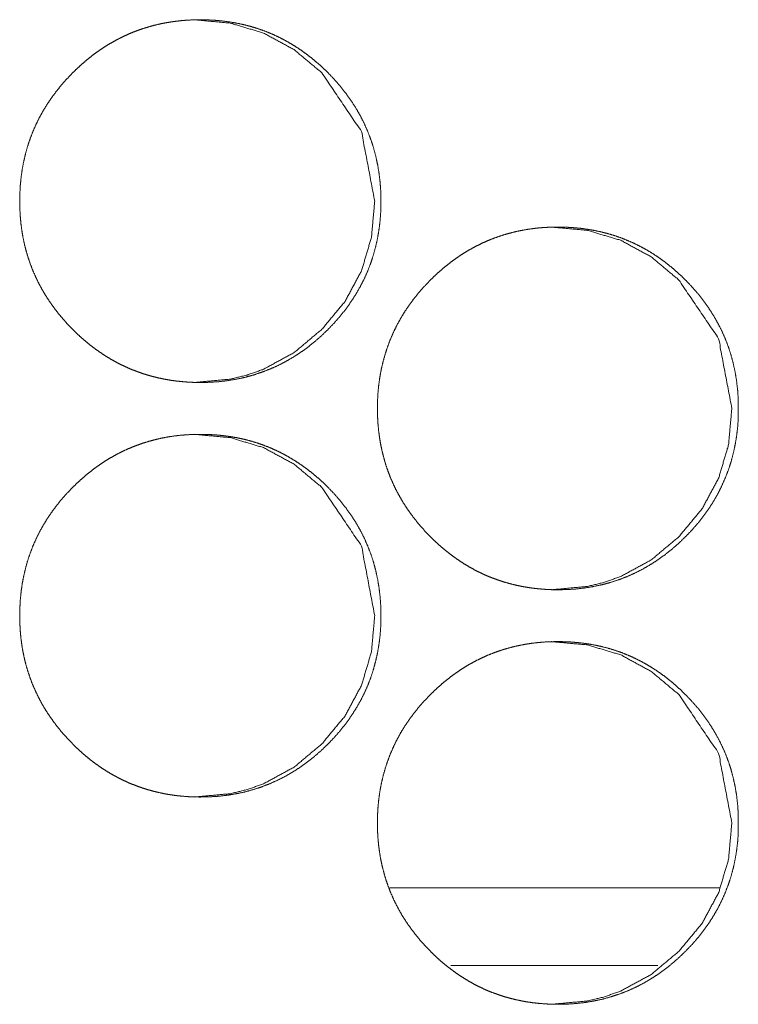
# Model space of a CAD drawing. Units: millimetres. Extents: x 0 to 4908, y 0 to 3340.
# Drawn here: x 2080 to 2093, y 853 to 872 of the extents above; entities that cross this region are included whole.
import ezdxf

# ---------------------------------------------------------------- set-up
doc = ezdxf.new("R2010")
doc.units = ezdxf.units.MM
doc.layers.add('Trimetric', color=7, linetype='Continuous')

msp = doc.modelspace()

# ---------------------------------------------------------------- linework, layer by layer
at = {"layer": 'Trimetric', "color": 151, "linetype": 'Continuous', "lineweight": 18}
for p, q in [((2086.731, 855.063), (2093.096, 855.063)), ((2087.911, 853.563), (2091.908, 853.563))]:
    msp.add_line(p, q, dxfattribs=at)
for points, knots in [([(2086.56, 868.313), (2086.561, 868.135), (2086.549, 867.957), (2086.529, 867.785), (2086.501, 867.615), (2086.465, 867.449), (2086.421, 867.285), (2086.37, 867.126), (2086.31, 866.97), (2086.242, 866.816), (2086.166, 866.667), (2086.082, 866.52), (2085.991, 866.378), (2085.891, 866.237), (2085.784, 866.101), (2085.667, 865.967), (2085.545, 865.839), (2085.416, 865.715), (2085.282, 865.598), (2085.147, 865.49), (2085.007, 865.389), (2084.865, 865.298), (2084.719, 865.213), (2084.57, 865.137), (2084.417, 865.069), (2084.261, 865.009), (2084.103, 864.957), (2083.94, 864.912), (2083.775, 864.877), (2083.606, 864.848), (2083.435, 864.828), (2083.258, 864.816), (2083.081, 864.813), (2082.962, 864.814), (2082.843, 864.82), (2082.727, 864.829), (2082.611, 864.841), (2082.497, 864.857), (2082.384, 864.877), (2082.274, 864.9), (2082.164, 864.927), (2082.056, 864.957), (2081.95, 864.991), (2081.845, 865.028), (2081.741, 865.069), (2081.639, 865.113), (2081.539, 865.161), (2081.44, 865.213), (2081.342, 865.268), (2081.246, 865.327), (2081.152, 865.389), (2081.058, 865.455), (2080.967, 865.524), (2080.877, 865.597), (2080.789, 865.673), (2080.701, 865.753), (2080.616, 865.836), (2080.517, 865.939), (2080.422, 866.046), (2080.333, 866.153), (2080.248, 866.264), (2080.169, 866.376), (2080.094, 866.491), (2080.025, 866.607), (2079.961, 866.726), (2079.903, 866.846), (2079.849, 866.969), (2079.8, 867.094), (2079.757, 867.221), (2079.718, 867.35), (2079.685, 867.481), (2079.657, 867.614), (2079.634, 867.749), (2079.616, 867.887), (2079.604, 868.026), (2079.596, 868.169), (2079.593, 868.311), (2079.597, 868.47), (2079.606, 868.629), (2079.622, 868.783), (2079.644, 868.936), (2079.672, 869.085), (2079.707, 869.232), (2079.748, 869.376), (2079.795, 869.518), (2079.849, 869.657), (2079.909, 869.793), (2079.975, 869.927), (2080.047, 870.057), (2080.126, 870.186), (2080.211, 870.311), (2080.303, 870.435), (2080.4, 870.555), (2080.505, 870.673), (2080.614, 870.787), (2080.708, 870.878), (2080.804, 870.965), (2080.901, 871.048), (2081, 871.127), (2081.101, 871.2), (2081.204, 871.271), (2081.308, 871.336), (2081.414, 871.398), (2081.522, 871.455), (2081.631, 871.508), (2081.742, 871.557), (2081.855, 871.601), (2081.97, 871.642), (2082.086, 871.677), (2082.204, 871.709), (2082.324, 871.737), (2082.446, 871.76), (2082.569, 871.779), (2082.694, 871.794), (2082.82, 871.804), (2082.949, 871.811), (2083.079, 871.812), (2083.221, 871.81), (2083.364, 871.802), (2083.502, 871.789), (2083.64, 871.771), (2083.774, 871.748), (2083.908, 871.72), (2084.038, 871.687), (2084.167, 871.648), (2084.293, 871.605), (2084.418, 871.556), (2084.54, 871.502), (2084.66, 871.443), (2084.778, 871.379), (2084.893, 871.31), (2085.007, 871.235), (2085.118, 871.156), (2085.228, 871.071), (2085.335, 870.982), (2085.441, 870.887), (2085.543, 870.788), (2085.666, 870.659), (2085.782, 870.525), (2085.889, 870.389), (2085.989, 870.249), (2086.081, 870.106), (2086.165, 869.959), (2086.241, 869.81), (2086.308, 869.657), (2086.368, 869.5), (2086.42, 869.34), (2086.464, 869.177), (2086.5, 869.011), (2086.528, 868.84), (2086.548, 868.668), (2086.56, 868.491), (2086.56, 868.313)], [0, 0, 0.008101, 0.016199, 0.024066, 0.03193, 0.039638, 0.047343, 0.054962, 0.062586, 0.070208, 0.077825, 0.085525, 0.093227, 0.10108, 0.108935, 0.117027, 0.12511, 0.133209, 0.141307, 0.149166, 0.157019, 0.164715, 0.172403, 0.180007, 0.187608, 0.195212, 0.202805, 0.210476, 0.218152, 0.225976, 0.233808, 0.241861, 0.24992, 0.255338, 0.26076, 0.266064, 0.271369, 0.27658, 0.281789, 0.286923, 0.292064, 0.29715, 0.302241, 0.307304, 0.312367, 0.317431, 0.322499, 0.32758, 0.33267, 0.337801, 0.342934, 0.348138, 0.353344, 0.358638, 0.363934, 0.369344, 0.374755, 0.381259, 0.387762, 0.394107, 0.40045, 0.406671, 0.412901, 0.41904, 0.42518, 0.43128, 0.437377, 0.443476, 0.449574, 0.455713, 0.461851, 0.468068, 0.47429, 0.480629, 0.486967, 0.493465, 0.499959, 0.50719, 0.514418, 0.521454, 0.52849, 0.535382, 0.542276, 0.54908, 0.555883, 0.562652, 0.569423, 0.57622, 0.583012, 0.589885, 0.596761, 0.603773, 0.610782, 0.61798, 0.625176, 0.631092, 0.637009, 0.642792, 0.648571, 0.65424, 0.659913, 0.665505, 0.671098, 0.676635, 0.682177, 0.687697, 0.69322, 0.698753, 0.704282, 0.709859, 0.715432, 0.721085, 0.726733, 0.73249, 0.738243, 0.744125, 0.750009, 0.756495, 0.762975, 0.769306, 0.775627, 0.781832, 0.788039, 0.794157, 0.800274, 0.806353, 0.812429, 0.818511, 0.824587, 0.8307, 0.836817, 0.843019, 0.849217, 0.855538, 0.861859, 0.868334, 0.874817, 0.882902, 0.89099, 0.898848, 0.906704, 0.914406, 0.922109, 0.929733, 0.937362, 0.944989, 0.952618, 0.960328, 0.96804, 0.975913, 0.983785, 0.991892, 1, 1]), ([(2082.957, 871.812), (2082.961, 871.812), (2083.656, 871.748), (2084.298, 871.556), (2084.887, 871.236), (2085.423, 870.788), (2086.187, 869.656), (2086.443, 868.313)], [0, 0, 0.000665, 0.128238, 0.250678, 0.37304, 0.500607, 0.750126, 1, 1]), ([(2086.443, 868.313), (2086.38, 867.615), (2086.189, 866.97), (2085.871, 866.378), (2085.424, 865.839), (2084.887, 865.389), (2084.298, 865.069), (2083.984, 864.957), (2083.657, 864.877), (2082.965, 864.813)], [0, 0, 0.127869, 0.250598, 0.373178, 0.500878, 0.628593, 0.750984, 0.811824, 0.873291, 1, 1]), ([(2093.457, 864.313), (2093.458, 864.135), (2093.446, 863.957), (2093.426, 863.785), (2093.398, 863.615), (2093.362, 863.449), (2093.319, 863.285), (2093.267, 863.126), (2093.207, 862.97), (2093.139, 862.816), (2093.064, 862.667), (2092.98, 862.52), (2092.889, 862.378), (2092.788, 862.237), (2092.681, 862.101), (2092.565, 861.967), (2092.442, 861.839), (2092.314, 861.715), (2092.18, 861.598), (2092.045, 861.49), (2091.905, 861.389), (2091.763, 861.298), (2091.617, 861.213), (2091.468, 861.137), (2091.316, 861.069), (2091.16, 861.009), (2091.002, 860.957), (2090.839, 860.912), (2090.674, 860.877), (2090.504, 860.848), (2090.334, 860.828), (2090.157, 860.816), (2089.98, 860.813), (2089.861, 860.814), (2089.742, 860.82), (2089.626, 860.829), (2089.51, 860.841), (2089.397, 860.857), (2089.284, 860.877), (2089.174, 860.9), (2089.064, 860.927), (2088.956, 860.957), (2088.85, 860.991), (2088.745, 861.028), (2088.641, 861.069), (2088.539, 861.113), (2088.439, 861.161), (2088.34, 861.213), (2088.243, 861.268), (2088.147, 861.327), (2088.052, 861.389), (2087.959, 861.455), (2087.868, 861.524), (2087.777, 861.597), (2087.689, 861.673), (2087.602, 861.753), (2087.517, 861.836), (2087.418, 861.939), (2087.322, 862.046), (2087.234, 862.153), (2087.149, 862.264), (2087.07, 862.376), (2086.995, 862.491), (2086.927, 862.607), (2086.862, 862.726), (2086.804, 862.846), (2086.75, 862.969), (2086.702, 863.094), (2086.658, 863.221), (2086.62, 863.35), (2086.587, 863.481), (2086.558, 863.614), (2086.536, 863.749), (2086.518, 863.887), (2086.505, 864.026), (2086.497, 864.169), (2086.495, 864.311), (2086.498, 864.47), (2086.507, 864.629), (2086.523, 864.783), (2086.545, 864.936), (2086.573, 865.085), (2086.608, 865.232), (2086.649, 865.376), (2086.696, 865.518), (2086.75, 865.657), (2086.81, 865.793), (2086.876, 865.927), (2086.948, 866.057), (2087.027, 866.186), (2087.112, 866.311), (2087.204, 866.435), (2087.301, 866.555), (2087.406, 866.673), (2087.515, 866.787), (2087.608, 866.878), (2087.704, 866.965), (2087.801, 867.048), (2087.901, 867.127), (2088.001, 867.2), (2088.104, 867.271), (2088.208, 867.336), (2088.314, 867.398), (2088.422, 867.455), (2088.531, 867.508), (2088.642, 867.557), (2088.755, 867.601), (2088.87, 867.641), (2088.986, 867.677), (2089.104, 867.709), (2089.224, 867.737), (2089.346, 867.76), (2089.468, 867.779), (2089.594, 867.794), (2089.72, 867.804), (2089.849, 867.811), (2089.978, 867.812), (2090.12, 867.81), (2090.263, 867.802), (2090.401, 867.789), (2090.539, 867.771), (2090.673, 867.748), (2090.806, 867.72), (2090.937, 867.687), (2091.066, 867.648), (2091.192, 867.605), (2091.316, 867.556), (2091.438, 867.502), (2091.558, 867.443), (2091.676, 867.379), (2091.791, 867.31), (2091.906, 867.235), (2092.017, 867.156), (2092.126, 867.071), (2092.233, 866.982), (2092.339, 866.887), (2092.441, 866.788), (2092.563, 866.659), (2092.68, 866.525), (2092.787, 866.389), (2092.887, 866.249), (2092.978, 866.106), (2093.062, 865.959), (2093.138, 865.81), (2093.206, 865.657), (2093.266, 865.5), (2093.317, 865.34), (2093.361, 865.177), (2093.397, 865.011), (2093.425, 864.84), (2093.445, 864.668), (2093.457, 864.491), (2093.457, 864.313)], [0, 0, 0.008099, 0.016203, 0.024069, 0.031939, 0.039649, 0.047354, 0.054978, 0.062601, 0.070226, 0.077846, 0.085548, 0.093248, 0.101103, 0.108961, 0.117046, 0.125136, 0.133229, 0.141327, 0.149186, 0.157043, 0.164735, 0.172419, 0.180025, 0.187628, 0.195219, 0.202816, 0.210489, 0.21816, 0.225987, 0.233813, 0.241869, 0.249915, 0.255334, 0.260758, 0.266056, 0.271362, 0.276568, 0.281778, 0.286914, 0.292049, 0.297137, 0.302229, 0.307287, 0.312351, 0.317417, 0.322479, 0.327562, 0.332647, 0.337779, 0.342914, 0.348113, 0.353322, 0.358616, 0.363909, 0.36932, 0.374727, 0.381234, 0.387739, 0.394081, 0.400425, 0.406651, 0.412876, 0.419017, 0.425162, 0.43126, 0.43736, 0.443458, 0.44956, 0.455698, 0.461838, 0.468057, 0.474281, 0.480622, 0.486963, 0.493462, 0.499958, 0.507191, 0.514421, 0.52146, 0.528497, 0.53539, 0.542288, 0.549094, 0.555896, 0.562668, 0.569441, 0.576236, 0.58303, 0.589909, 0.596786, 0.603793, 0.610804, 0.617999, 0.625197, 0.631115, 0.637034, 0.642813, 0.648593, 0.654266, 0.659933, 0.665529, 0.671114, 0.676654, 0.682191, 0.687712, 0.693229, 0.698764, 0.704295, 0.709873, 0.715448, 0.721095, 0.726738, 0.732489, 0.738244, 0.744128, 0.750006, 0.756494, 0.762976, 0.769301, 0.775624, 0.781824, 0.788025, 0.794145, 0.800264, 0.806337, 0.812415, 0.818492, 0.824563, 0.830685, 0.836797, 0.843001, 0.849199, 0.855518, 0.861835, 0.868312, 0.874791, 0.882879, 0.890964, 0.898824, 0.906683, 0.914383, 0.922092, 0.929715, 0.937343, 0.944973, 0.952606, 0.960317, 0.968031, 0.975905, 0.983781, 0.991889, 1, 1]), ([(2089.85, 867.812), (2089.853, 867.812), (2090.548, 867.748), (2091.19, 867.556), (2091.778, 867.236), (2092.313, 866.788), (2093.078, 865.656), (2093.333, 864.313)], [0, 0, 0.000665, 0.128216, 0.250607, 0.372953, 0.500513, 0.750056, 1, 1]), ([(2093.333, 864.313), (2093.27, 863.615), (2093.079, 862.97), (2092.761, 862.378), (2092.315, 861.839), (2091.778, 861.389), (2091.19, 861.069), (2090.876, 860.957), (2090.549, 860.877), (2089.858, 860.813)], [0, 0, 0.127908, 0.250667, 0.37327, 0.500971, 0.62868, 0.751055, 0.811886, 0.873342, 1, 1]), ([(2086.56, 860.313), (2086.561, 860.135), (2086.549, 859.957), (2086.529, 859.785), (2086.501, 859.615), (2086.465, 859.449), (2086.421, 859.285), (2086.37, 859.126), (2086.31, 858.97), (2086.242, 858.816), (2086.166, 858.667), (2086.082, 858.52), (2085.991, 858.378), (2085.891, 858.237), (2085.784, 858.101), (2085.667, 857.967), (2085.545, 857.839), (2085.416, 857.715), (2085.282, 857.598), (2085.147, 857.49), (2085.007, 857.389), (2084.865, 857.298), (2084.719, 857.213), (2084.57, 857.137), (2084.417, 857.069), (2084.261, 857.009), (2084.103, 856.957), (2083.94, 856.912), (2083.775, 856.877), (2083.606, 856.848), (2083.435, 856.828), (2083.258, 856.816), (2083.081, 856.813), (2082.962, 856.814), (2082.843, 856.82), (2082.727, 856.829), (2082.611, 856.841), (2082.497, 856.857), (2082.384, 856.877), (2082.274, 856.9), (2082.164, 856.927), (2082.056, 856.957), (2081.95, 856.991), (2081.845, 857.028), (2081.741, 857.069), (2081.639, 857.113), (2081.539, 857.161), (2081.44, 857.213), (2081.342, 857.268), (2081.246, 857.327), (2081.152, 857.389), (2081.058, 857.455), (2080.967, 857.524), (2080.877, 857.597), (2080.789, 857.673), (2080.701, 857.753), (2080.616, 857.836), (2080.517, 857.939), (2080.422, 858.046), (2080.333, 858.153), (2080.248, 858.264), (2080.169, 858.376), (2080.094, 858.491), (2080.025, 858.607), (2079.961, 858.726), (2079.903, 858.846), (2079.849, 858.969), (2079.8, 859.094), (2079.757, 859.221), (2079.718, 859.35), (2079.685, 859.481), (2079.657, 859.614), (2079.634, 859.749), (2079.616, 859.887), (2079.604, 860.026), (2079.596, 860.169), (2079.593, 860.311), (2079.597, 860.47), (2079.606, 860.629), (2079.622, 860.783), (2079.644, 860.936), (2079.672, 861.085), (2079.707, 861.232), (2079.748, 861.376), (2079.795, 861.518), (2079.849, 861.657), (2079.909, 861.793), (2079.975, 861.927), (2080.047, 862.057), (2080.126, 862.186), (2080.211, 862.311), (2080.303, 862.435), (2080.4, 862.555), (2080.505, 862.673), (2080.614, 862.787), (2080.708, 862.878), (2080.804, 862.965), (2080.901, 863.048), (2081, 863.127), (2081.101, 863.2), (2081.204, 863.271), (2081.308, 863.336), (2081.414, 863.398), (2081.522, 863.455), (2081.631, 863.508), (2081.742, 863.557), (2081.855, 863.601), (2081.97, 863.641), (2082.086, 863.677), (2082.204, 863.709), (2082.324, 863.737), (2082.446, 863.76), (2082.569, 863.779), (2082.694, 863.794), (2082.82, 863.804), (2082.949, 863.81), (2083.079, 863.812), (2083.221, 863.81), (2083.364, 863.802), (2083.502, 863.789), (2083.64, 863.771), (2083.774, 863.748), (2083.908, 863.72), (2084.038, 863.687), (2084.167, 863.648), (2084.293, 863.605), (2084.418, 863.556), (2084.54, 863.502), (2084.66, 863.443), (2084.778, 863.379), (2084.893, 863.31), (2085.007, 863.235), (2085.118, 863.156), (2085.228, 863.071), (2085.335, 862.982), (2085.441, 862.887), (2085.543, 862.788), (2085.666, 862.659), (2085.782, 862.525), (2085.889, 862.389), (2085.989, 862.249), (2086.081, 862.106), (2086.165, 861.959), (2086.241, 861.81), (2086.308, 861.657), (2086.368, 861.5), (2086.42, 861.341), (2086.464, 861.177), (2086.5, 861.011), (2086.528, 860.84), (2086.548, 860.668), (2086.56, 860.491), (2086.56, 860.313)], [0, 0, 0.008101, 0.016202, 0.024066, 0.031934, 0.039642, 0.047346, 0.054966, 0.062589, 0.070212, 0.077829, 0.085529, 0.09323, 0.101084, 0.108939, 0.117031, 0.125114, 0.13321, 0.141311, 0.149167, 0.157022, 0.164718, 0.172407, 0.180011, 0.187611, 0.195214, 0.202808, 0.210479, 0.218155, 0.22598, 0.233811, 0.241864, 0.249924, 0.255341, 0.260763, 0.266068, 0.271372, 0.276584, 0.281792, 0.286926, 0.292067, 0.297153, 0.302244, 0.307308, 0.31237, 0.317434, 0.322502, 0.327583, 0.332673, 0.337804, 0.342937, 0.348141, 0.353348, 0.358641, 0.363938, 0.369347, 0.374758, 0.381263, 0.387766, 0.394111, 0.400453, 0.406677, 0.412904, 0.419043, 0.425183, 0.431283, 0.43738, 0.443479, 0.449577, 0.455716, 0.461854, 0.468075, 0.474293, 0.480632, 0.48697, 0.493469, 0.499962, 0.507193, 0.514421, 0.521458, 0.528493, 0.535389, 0.542279, 0.549083, 0.555886, 0.562656, 0.569427, 0.576223, 0.583015, 0.589888, 0.596767, 0.603776, 0.610785, 0.617983, 0.625179, 0.631095, 0.637012, 0.642796, 0.648574, 0.654245, 0.659917, 0.665511, 0.671101, 0.676639, 0.682181, 0.687701, 0.693223, 0.698756, 0.704285, 0.709862, 0.715436, 0.721088, 0.726736, 0.732494, 0.738246, 0.744129, 0.750013, 0.756499, 0.762978, 0.76931, 0.77563, 0.781836, 0.788042, 0.794161, 0.800278, 0.806356, 0.812432, 0.818514, 0.824591, 0.830704, 0.836821, 0.843023, 0.849218, 0.855542, 0.861863, 0.868337, 0.87482, 0.882906, 0.890993, 0.898851, 0.906708, 0.91441, 0.922113, 0.929737, 0.937366, 0.944993, 0.952618, 0.960332, 0.968043, 0.975917, 0.983789, 0.991895, 1, 1]), ([(2082.957, 863.812), (2082.961, 863.812), (2083.656, 863.748), (2084.298, 863.556), (2084.887, 863.236), (2085.423, 862.788), (2086.187, 861.656), (2086.443, 860.313)], [0, 0, 0.000665, 0.128238, 0.250684, 0.373047, 0.500616, 0.750138, 1, 1]), ([(2086.443, 860.313), (2086.38, 859.615), (2086.189, 858.97), (2085.871, 858.378), (2085.424, 857.839), (2084.887, 857.389), (2084.298, 857.069), (2083.984, 856.957), (2083.657, 856.877), (2082.965, 856.813)], [0, 0, 0.127882, 0.25061, 0.373187, 0.500886, 0.628599, 0.750988, 0.811827, 0.873293, 1, 1]), ([(2093.457, 856.313), (2093.458, 856.135), (2093.446, 855.957), (2093.426, 855.785), (2093.398, 855.615), (2093.362, 855.449), (2093.319, 855.285), (2093.267, 855.126), (2093.207, 854.97), (2093.139, 854.816), (2093.064, 854.667), (2092.98, 854.52), (2092.889, 854.378), (2092.788, 854.237), (2092.681, 854.101), (2092.565, 853.967), (2092.442, 853.839), (2092.314, 853.715), (2092.18, 853.598), (2092.045, 853.49), (2091.905, 853.389), (2091.763, 853.298), (2091.617, 853.213), (2091.468, 853.137), (2091.316, 853.069), (2091.16, 853.009), (2091.002, 852.957), (2090.839, 852.912), (2090.674, 852.877), (2090.504, 852.848), (2090.334, 852.828), (2090.157, 852.816), (2089.98, 852.813), (2089.861, 852.814), (2089.742, 852.82), (2089.626, 852.829), (2089.51, 852.841), (2089.397, 852.857), (2089.284, 852.877), (2089.174, 852.9), (2089.064, 852.927), (2088.956, 852.957), (2088.85, 852.991), (2088.745, 853.028), (2088.641, 853.069), (2088.539, 853.113), (2088.439, 853.161), (2088.34, 853.213), (2088.243, 853.268), (2088.147, 853.327), (2088.052, 853.389), (2087.959, 853.455), (2087.868, 853.524), (2087.777, 853.597), (2087.689, 853.673), (2087.602, 853.753), (2087.517, 853.836), (2087.418, 853.939), (2087.322, 854.046), (2087.234, 854.153), (2087.149, 854.264), (2087.07, 854.376), (2086.995, 854.491), (2086.927, 854.607), (2086.862, 854.726), (2086.804, 854.846), (2086.75, 854.969), (2086.702, 855.094), (2086.658, 855.221), (2086.62, 855.35), (2086.587, 855.481), (2086.558, 855.614), (2086.536, 855.749), (2086.518, 855.887), (2086.505, 856.026), (2086.497, 856.169), (2086.495, 856.312), (2086.498, 856.47), (2086.507, 856.629), (2086.523, 856.783), (2086.545, 856.936), (2086.573, 857.085), (2086.608, 857.232), (2086.649, 857.376), (2086.696, 857.518), (2086.75, 857.657), (2086.81, 857.793), (2086.876, 857.927), (2086.948, 858.057), (2087.027, 858.186), (2087.112, 858.311), (2087.204, 858.435), (2087.301, 858.555), (2087.406, 858.673), (2087.515, 858.787), (2087.608, 858.878), (2087.704, 858.965), (2087.801, 859.048), (2087.901, 859.127), (2088.001, 859.2), (2088.104, 859.271), (2088.208, 859.336), (2088.314, 859.398), (2088.422, 859.455), (2088.531, 859.508), (2088.642, 859.557), (2088.755, 859.601), (2088.87, 859.641), (2088.986, 859.677), (2089.104, 859.709), (2089.224, 859.737), (2089.346, 859.76), (2089.468, 859.779), (2089.594, 859.794), (2089.72, 859.804), (2089.849, 859.81), (2089.978, 859.812), (2090.12, 859.81), (2090.263, 859.802), (2090.401, 859.789), (2090.539, 859.771), (2090.673, 859.748), (2090.806, 859.72), (2090.937, 859.687), (2091.066, 859.648), (2091.192, 859.605), (2091.316, 859.556), (2091.438, 859.502), (2091.558, 859.443), (2091.676, 859.379), (2091.791, 859.31), (2091.906, 859.235), (2092.017, 859.156), (2092.126, 859.072), (2092.233, 858.982), (2092.339, 858.887), (2092.441, 858.788), (2092.563, 858.659), (2092.68, 858.525), (2092.787, 858.389), (2092.887, 858.249), (2092.978, 858.106), (2093.062, 857.959), (2093.138, 857.81), (2093.206, 857.657), (2093.266, 857.5), (2093.317, 857.341), (2093.361, 857.177), (2093.397, 857.011), (2093.425, 856.84), (2093.445, 856.668), (2093.457, 856.491), (2093.457, 856.313)], [0, 0, 0.008103, 0.016207, 0.024073, 0.031943, 0.039653, 0.047358, 0.054982, 0.062605, 0.07023, 0.077849, 0.085551, 0.093251, 0.101107, 0.108965, 0.117049, 0.12514, 0.133233, 0.14133, 0.149189, 0.157047, 0.164739, 0.172423, 0.180029, 0.187632, 0.195223, 0.202819, 0.210492, 0.218163, 0.22599, 0.233817, 0.241872, 0.249919, 0.255338, 0.260762, 0.26606, 0.271366, 0.276572, 0.281782, 0.286917, 0.292053, 0.29714, 0.302233, 0.307291, 0.312355, 0.31742, 0.322483, 0.327567, 0.332651, 0.337783, 0.342918, 0.348117, 0.353325, 0.35862, 0.363912, 0.369324, 0.374731, 0.381237, 0.387742, 0.394084, 0.400429, 0.406655, 0.412879, 0.41902, 0.425165, 0.431264, 0.437363, 0.443461, 0.449563, 0.455702, 0.461842, 0.468064, 0.474285, 0.480626, 0.486966, 0.493466, 0.499965, 0.507195, 0.514428, 0.521463, 0.528501, 0.535397, 0.542291, 0.549097, 0.5559, 0.562675, 0.569445, 0.57624, 0.583034, 0.589912, 0.59679, 0.603796, 0.610808, 0.618002, 0.625201, 0.631119, 0.637038, 0.642817, 0.648597, 0.65427, 0.659937, 0.665532, 0.671118, 0.676658, 0.682194, 0.687716, 0.693233, 0.698768, 0.704298, 0.709877, 0.715452, 0.721099, 0.726741, 0.732493, 0.738247, 0.744131, 0.75001, 0.756498, 0.762979, 0.769305, 0.775628, 0.781827, 0.788028, 0.794148, 0.800267, 0.806341, 0.812418, 0.818495, 0.824567, 0.830689, 0.836801, 0.843004, 0.849202, 0.855519, 0.861839, 0.868315, 0.874795, 0.882883, 0.890968, 0.898828, 0.906684, 0.914387, 0.922096, 0.929719, 0.937347, 0.944976, 0.952606, 0.960321, 0.968034, 0.975909, 0.983785, 0.991893, 1, 1]), ([(2089.85, 859.812), (2089.853, 859.812), (2090.548, 859.748), (2091.19, 859.556), (2091.778, 859.236), (2092.313, 858.788), (2093.078, 857.656), (2093.333, 856.313)], [0, 0, 0.000665, 0.128217, 0.250613, 0.37296, 0.500521, 0.750068, 1, 1]), ([(2093.333, 856.313), (2093.27, 855.615), (2093.079, 854.97), (2092.761, 854.378), (2092.315, 853.839), (2091.778, 853.389), (2091.19, 853.069), (2090.876, 852.957), (2090.549, 852.877), (2089.858, 852.813)], [0, 0, 0.127921, 0.250678, 0.373279, 0.500979, 0.628685, 0.751059, 0.811888, 0.873344, 1, 1])]:
    msp.add_open_spline(points, degree=1, knots=knots, dxfattribs=at)

doc.saveas('drawing.dxf')
